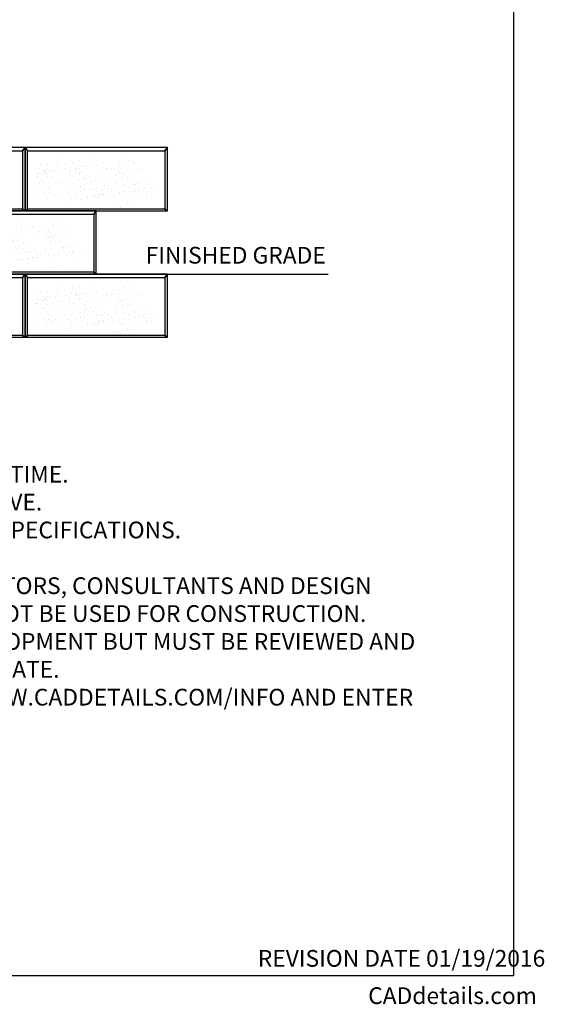
# Model space of a CAD drawing. Extents: x 0 to 220, y -4 to 280.
# Drawn here: x 146 to 220, y -4 to 136 of the extents above; entities that cross this region are included whole.
import ezdxf

# ---------------------------------------------------------------- set-up
doc = ezdxf.new("R2010")
doc.units = 0
doc.header["$LTSCALE"] = 10
doc.header["$MEASUREMENT"] = 0
doc.linetypes.add('ACAD_ISO02W100', pattern=[15, 12, -3])
doc.layers.get('0').update_dxf_attribs({"linetype": 'CONTINUOUS'})
for name, color, linetype in [('5058-LOGO$0$CADdetails-7-FRAME', 7, 'CONTINUOUS'), ('5058-LOGO$0$CADdetails-7-VERYFINE', 7, 'CONTINUOUS'), ('CADdetails-11-VERYFINE', 11, 'CONTINUOUS'), ('CADdetails-7-VERYFINE', 7, 'CONTINUOUS'), ('CADdetails-9-EXTRAFINE', 9, 'CONTINUOUS')]:
    doc.layers.add(name, color=color, linetype=linetype)
doc.styles.add('5058-LOGO$0$CADdetails-NOTES', font='ARIALN.TTF', dxfattribs={"height": 2.38})
doc.styles.add('CADdetails-DIMENSIONS', font='ARIALN.TTF', dxfattribs={"height": 2.38})
doc.styles.add('CADdetails-NOTES', font='ARIALN.TTF', dxfattribs={"height": 2.38})

# ---------------------------------------------------------------- blocks, each defined once
blk = doc.blocks.new('5058-LOGO')
at = {"layer": '5058-LOGO$0$CADdetails-7-FRAME'}
blk.add_lwpolyline([(0, 280), (216, 280), (216, 0), (0, 0)], close=True, dxfattribs=at)
at = {"layer": '5058-LOGO$0$CADdetails-7-FRAME', "style": '5058-LOGO$0$CADdetails-NOTES'}
blk.add_text('CADdetails.com', height=2.38, dxfattribs=at).set_placement((195.29, -3.99))
at = {"layer": '5058-LOGO$0$CADdetails-7-VERYFINE', "style": '5058-LOGO$0$CADdetails-NOTES'}
blk.add_text('REVISION DATE 01/19/2016', height=2.38, dxfattribs=at).set_placement((179.58, 1.32))

msp = doc.modelspace()

# ---------------------------------------------------------------- hatches: boundary and pattern name
at = {"layer": 'CADdetails-9-EXTRAFINE'}
h = msp.add_hatch(dxfattribs=at)
h.set_pattern_fill('AR-SAND', color=256, scale=0.066447, style=0)
h.set_pattern_definition([(37.5, (146.7302, 110.729), (-0.1063, 3.252), [0, -2.56538, 0, -2.86918, 0, -2.7426]), (7.5, (146.73, 110.729), (2.9869, 4.7631), [0, -1.38396, 0, -2.31222, 0, -0.88607]), (327.5, (144.6542, 110.729), (5.2559, 0.00955), [0, -0.84388, 0, -3.03796, 0, -3.96622]), (317.5, (144.6542, 110.729), (5.0736, 1.4813), [0, -0.42194, 0, -1.99155, 0, -2.27847])])
h.paths.add_polyline_path([(164.268, 114.12), (164.108, 115.334), (163.695, 116.113), (163.443, 116.732), (162.709, 117.098), (161.334, 117.075), (159.821, 117.098), (158.208, 116.354), (154.063, 116.464), (152.507, 117.052), (150.513, 116.663), (148.679, 116.594), (147.555, 117.173), (147.235, 114.967), (146.982, 112.883), (146.73, 111.76), (147.441, 110.981), (148.381, 111.141), (149.001, 111.809), (150.49, 111.279), (151.715, 111.772), (152.485, 110.752), (154.777, 110.798), (157.299, 110.798), (159.202, 110.775), (161.93, 110.729), (162.984, 111.691), (163.076, 111.874), (163.993, 112.31), (164.062, 112.631), (164.108, 112.974)])
h = msp.add_hatch(dxfattribs=at)
h.set_pattern_fill('AR-SAND', color=256, scale=0.066447, style=0)
h.set_pattern_definition([(37.5, (147.7808, 109.9542), (-0.1063, 3.252), [0, -2.56538, 0, -2.86918, 0, -2.7426]), (7.5, (147.781, 109.954), (2.9869, 4.7631), [0, -1.38396, 0, -2.31222, 0, -0.88607]), (327.5, (145.7049, 109.9542), (5.2559, 0.00955), [0, -0.84388, 0, -3.03796, 0, -3.96622]), (317.5, (145.705, 109.954), (5.0736, 1.4813), [0, -0.42194, 0, -1.99155, 0, -2.27847])])
h.paths.add_polyline_path([(165.319, 113.345), (165.158, 114.559), (164.746, 115.338), (164.494, 115.957), (163.76, 116.324), (162.384, 116.301), (160.871, 116.324), (159.258, 115.58), (155.113, 115.689), (153.558, 116.278), (151.564, 115.888), (149.729, 115.82), (148.606, 116.398), (148.285, 114.193), (148.033, 112.108), (147.781, 110.985), (148.491, 110.206), (149.431, 110.367), (150.051, 111.034), (151.541, 110.504), (152.766, 110.997), (153.535, 109.977), (155.828, 110.023), (158.35, 110.023), (160.252, 110), (162.981, 109.954), (164.035, 110.916), (164.127, 111.1), (165.044, 111.535), (165.113, 111.856), (165.158, 112.2)])
h = msp.add_hatch(dxfattribs=at)
h.set_pattern_fill('AR-SAND', color=256, scale=0.066447, style=0)
h.set_pattern_definition([(37.5, (146.3193, 109.451), (-0.1063, 3.252), [0, -2.56538, 0, -2.86918, 0, -2.7426]), (7.5, (146.3193, 109.451), (2.9869, 4.7631), [0, -1.38396, 0, -2.31222, 0, -0.88607]), (327.5, (144.2434, 109.451), (5.2559, 0.00955), [0, -0.84388, 0, -3.03796, 0, -3.96622]), (317.5, (144.2434, 109.451), (5.0736, 1.4813), [0, -0.42194, 0, -1.99155, 0, -2.27847])])
h.paths.add_polyline_path([(163.857, 112.842), (163.697, 114.056), (163.284, 114.835), (163.032, 115.454), (162.299, 115.82), (160.923, 115.797), (159.41, 115.82), (157.797, 115.076), (153.652, 115.186), (152.097, 115.774), (150.102, 115.385), (148.268, 115.316), (147.145, 115.895), (146.824, 113.689), (146.572, 111.605), (146.319, 110.482), (147.03, 109.703), (147.97, 109.863), (148.59, 110.531), (150.079, 110.001), (151.304, 110.494), (152.074, 109.474), (154.366, 109.52), (156.888, 109.52), (158.791, 109.497), (161.519, 109.451), (162.574, 110.413), (162.665, 110.596), (163.582, 111.032), (163.651, 111.353), (163.697, 111.696)])
h = msp.add_hatch(dxfattribs=at)
h.set_pattern_fill('AR-SAND', color=256, scale=0.066447, style=0)
h.set_pattern_definition([(37.5, (147.187, 109.8614), (-0.1063, 3.252), [0, -2.56538, 0, -2.86918, 0, -2.7426]), (7.5, (147.187, 109.8614), (2.9869, 4.7631), [0, -1.38396, 0, -2.31222, 0, -0.88607]), (327.5, (145.111, 109.8614), (5.2559, 0.00955), [0, -0.84388, 0, -3.03796, 0, -3.96622]), (317.5, (145.111, 109.8614), (5.0736, 1.4813), [0, -0.42194, 0, -1.99155, 0, -2.27847])])
h.paths.add_polyline_path([(164.725, 113.252), (164.565, 114.467), (164.152, 115.246), (163.9, 115.864), (163.166, 116.231), (161.791, 116.208), (160.278, 116.231), (158.664, 115.487), (154.519, 115.597), (152.964, 116.185), (150.97, 115.795), (149.136, 115.727), (148.012, 116.305), (147.691, 114.1), (147.439, 112.015), (147.187, 110.892), (147.898, 110.113), (148.838, 110.274), (149.457, 110.941), (150.947, 110.411), (152.172, 110.904), (152.941, 109.884), (155.234, 109.93), (157.756, 109.93), (159.659, 109.907), (162.387, 109.861), (163.441, 110.824), (163.533, 111.007), (164.45, 111.442), (164.519, 111.763), (164.565, 112.107)])
h = msp.add_hatch(dxfattribs=at)
h.set_pattern_fill('AR-SAND', color=256, scale=0.066447, style=0)
h.set_pattern_definition([(37.5, (136.6036, 101.7275), (-0.1063, 3.252), [0, -2.56538, 0, -2.86918, 0, -2.7426]), (7.5, (136.6036, 101.7275), (2.9869, 4.7631), [0, -1.38396, 0, -2.31222, 0, -0.88607]), (327.5, (134.5277, 101.7275), (5.2559, 0.00955), [0, -0.84388, 0, -3.03796, 0, -3.96622]), (317.5, (134.5277, 101.7275), (5.0736, 1.4813), [0, -0.42194, 0, -1.99155, 0, -2.27847])])
h.paths.add_polyline_path([(154.142, 105.118), (153.981, 106.333), (153.569, 107.112), (153.316, 107.73), (152.583, 108.097), (151.207, 108.074), (149.694, 108.097), (148.081, 107.353), (143.936, 107.463), (142.381, 108.051), (140.386, 107.662), (138.552, 107.593), (137.429, 108.171), (137.108, 105.966), (136.856, 103.881), (136.604, 102.759), (137.314, 101.98), (138.254, 102.14), (138.874, 102.807), (140.363, 102.277), (141.589, 102.771), (142.358, 101.75), (144.651, 101.796), (147.172, 101.796), (149.075, 101.773), (151.803, 101.728), (152.858, 102.69), (152.95, 102.873), (153.867, 103.308), (153.935, 103.629), (153.981, 103.973)])
h = msp.add_hatch(dxfattribs=at)
h.set_pattern_fill('AR-SAND', color=256, scale=0.066447, style=0)
h.set_pattern_definition([(37.5, (137.0605, 100.86), (-0.1063, 3.252), [0, -2.56538, 0, -2.86918, 0, -2.7426]), (7.5, (137.0605, 100.86), (2.9869, 4.7631), [0, -1.38396, 0, -2.31222, 0, -0.88607]), (327.5, (134.9846, 100.86), (5.2559, 0.00955), [0, -0.84388, 0, -3.03796, 0, -3.96622]), (317.5, (134.9846, 100.86), (5.0736, 1.4813), [0, -0.42194, 0, -1.99155, 0, -2.27847])])
h.paths.add_polyline_path([(154.599, 104.251), (154.438, 105.465), (154.026, 106.244), (153.773, 106.863), (153.04, 107.229), (151.664, 107.207), (150.151, 107.229), (148.538, 106.485), (144.393, 106.595), (142.838, 107.184), (140.843, 106.794), (139.009, 106.725), (137.886, 107.304), (137.565, 105.099), (137.313, 103.014), (137.06, 101.891), (137.771, 101.112), (138.711, 101.272), (139.331, 101.94), (140.82, 101.41), (142.045, 101.903), (142.815, 100.883), (145.107, 100.929), (147.629, 100.929), (149.532, 100.906), (152.26, 100.86), (153.315, 101.822), (153.407, 102.006), (154.324, 102.441), (154.392, 102.762), (154.438, 103.105)])
h = msp.add_hatch(dxfattribs=at)
h.set_pattern_fill('AR-SAND', color=256, scale=0.066447, style=0)
h.set_pattern_definition([(37.5, (137.6543, 100.9529), (-0.1063, 3.252), [0, -2.56538, 0, -2.86918, 0, -2.7426]), (7.5, (137.6543, 100.953), (2.9869, 4.7631), [0, -1.38396, 0, -2.31222, 0, -0.88607]), (327.5, (135.5783, 100.9529), (5.2559, 0.00955), [0, -0.84388, 0, -3.03796, 0, -3.96622]), (317.5, (135.5783, 100.953), (5.0736, 1.4813), [0, -0.42194, 0, -1.99155, 0, -2.27847])])
h.paths.add_polyline_path([(155.192, 104.344), (155.032, 105.558), (154.619, 106.337), (154.367, 106.956), (153.633, 107.322), (152.258, 107.299), (150.745, 107.322), (149.132, 106.578), (144.987, 106.688), (143.432, 107.276), (141.437, 106.887), (139.603, 106.818), (138.48, 107.397), (138.159, 105.191), (137.906, 103.107), (137.654, 101.984), (138.365, 101.205), (139.305, 101.365), (139.925, 102.033), (141.414, 101.503), (142.639, 101.996), (143.409, 100.976), (145.701, 101.022), (148.223, 101.022), (150.126, 100.999), (152.854, 100.953), (153.909, 101.915), (154, 102.098), (154.917, 102.534), (154.986, 102.855), (155.032, 103.198)])
h = msp.add_hatch(dxfattribs=at)
h.set_pattern_fill('AR-SAND', color=256, scale=0.066447, style=0)
h.set_pattern_definition([(37.5, (146.7302, 92.7262), (-0.1063, 3.252), [0, -2.56538, 0, -2.86918, 0, -2.7426]), (7.5, (146.73, 92.726), (2.9869, 4.7631), [0, -1.38396, 0, -2.31222, 0, -0.88607]), (327.5, (144.6542, 92.7262), (5.2559, 0.00955), [0, -0.84388, 0, -3.03796, 0, -3.96622]), (317.5, (144.6542, 92.726), (5.0736, 1.4813), [0, -0.42194, 0, -1.99155, 0, -2.27847])])
h.paths.add_polyline_path([(164.268, 96.117), (164.108, 97.331), (163.695, 98.11), (163.443, 98.729), (162.709, 99.096), (161.334, 99.073), (159.821, 99.096), (158.208, 98.351), (154.063, 98.461), (152.507, 99.05), (150.513, 98.66), (148.679, 98.591), (147.555, 99.17), (147.235, 96.965), (146.982, 94.88), (146.73, 93.757), (147.441, 92.978), (148.381, 93.139), (149.001, 93.806), (150.49, 93.276), (151.715, 93.769), (152.485, 92.749), (154.777, 92.795), (157.299, 92.795), (159.202, 92.772), (161.93, 92.726), (162.984, 93.688), (163.076, 93.872), (163.993, 94.307), (164.062, 94.628), (164.108, 94.971)])
h = msp.add_hatch(dxfattribs=at)
h.set_pattern_fill('AR-SAND', color=256, scale=0.066447, style=0)
h.set_pattern_definition([(37.5, (147.187, 91.8587), (-0.1063, 3.252), [0, -2.56538, 0, -2.86918, 0, -2.7426]), (7.5, (147.187, 91.8587), (2.9869, 4.7631), [0, -1.38396, 0, -2.31222, 0, -0.88607]), (327.5, (145.111, 91.8587), (5.2559, 0.00955), [0, -0.84388, 0, -3.03796, 0, -3.96622]), (317.5, (145.111, 91.8587), (5.0736, 1.4813), [0, -0.42194, 0, -1.99155, 0, -2.27847])])
h.paths.add_polyline_path([(164.725, 95.25), (164.565, 96.464), (164.152, 97.243), (163.9, 97.861), (163.166, 98.228), (161.791, 98.205), (160.278, 98.228), (158.664, 97.484), (154.519, 97.594), (152.964, 98.182), (150.97, 97.793), (149.136, 97.724), (148.012, 98.302), (147.691, 96.097), (147.439, 94.012), (147.187, 92.89), (147.898, 92.111), (148.838, 92.271), (149.457, 92.938), (150.947, 92.409), (152.172, 92.902), (152.941, 91.882), (155.234, 91.927), (157.756, 91.927), (159.659, 91.905), (162.387, 91.859), (163.441, 92.821), (163.533, 93.004), (164.45, 93.44), (164.519, 93.76), (164.565, 94.104)])
h = msp.add_hatch(dxfattribs=at)
h.set_pattern_fill('AR-SAND', color=256, scale=0.066447, style=0)
h.set_pattern_definition([(37.5, (147.7808, 91.9515), (-0.1063, 3.252), [0, -2.56538, 0, -2.86918, 0, -2.7426]), (7.5, (147.781, 91.9515), (2.9869, 4.7631), [0, -1.38396, 0, -2.31222, 0, -0.88607]), (327.5, (145.7049, 91.9515), (5.2559, 0.00955), [0, -0.84388, 0, -3.03796, 0, -3.96622]), (317.5, (145.705, 91.9515), (5.0736, 1.4813), [0, -0.42194, 0, -1.99155, 0, -2.27847])])
h.paths.add_polyline_path([(165.319, 95.342), (165.158, 96.557), (164.746, 97.336), (164.494, 97.954), (163.76, 98.321), (162.384, 98.298), (160.871, 98.321), (159.258, 97.577), (155.113, 97.687), (153.558, 98.275), (151.564, 97.886), (149.729, 97.817), (148.606, 98.395), (148.285, 96.19), (148.033, 94.105), (147.781, 92.983), (148.491, 92.204), (149.431, 92.364), (150.051, 93.031), (151.541, 92.501), (152.766, 92.995), (153.535, 91.974), (155.828, 92.02), (158.35, 92.02), (160.252, 91.997), (162.981, 91.952), (164.035, 92.914), (164.127, 93.097), (165.044, 93.532), (165.113, 93.853), (165.158, 94.197)])
h = msp.add_hatch(dxfattribs=at)
h.set_pattern_fill('AR-SAND', color=256, scale=0.066447, style=0)
h.set_pattern_definition([(37.5, (146.3193, 91.4482), (-0.1063, 3.252), [0, -2.56538, 0, -2.86918, 0, -2.7426]), (7.5, (146.3193, 91.448), (2.9869, 4.7631), [0, -1.38396, 0, -2.31222, 0, -0.88607]), (327.5, (144.2434, 91.4482), (5.2559, 0.00955), [0, -0.84388, 0, -3.03796, 0, -3.96622]), (317.5, (144.2434, 91.448), (5.0736, 1.4813), [0, -0.42194, 0, -1.99155, 0, -2.27847])])
h.paths.add_polyline_path([(163.857, 94.839), (163.697, 96.053), (163.284, 96.832), (163.032, 97.451), (162.299, 97.818), (160.923, 97.795), (159.41, 97.818), (157.797, 97.073), (153.652, 97.183), (152.097, 97.772), (150.102, 97.382), (148.268, 97.313), (147.145, 97.892), (146.824, 95.687), (146.572, 93.602), (146.319, 92.479), (147.03, 91.7), (147.97, 91.861), (148.59, 92.528), (150.079, 91.998), (151.304, 92.491), (152.074, 91.471), (154.366, 91.517), (156.888, 91.517), (158.791, 91.494), (161.519, 91.448), (162.574, 92.41), (162.665, 92.594), (163.582, 93.029), (163.651, 93.35), (163.697, 93.693)])

# ---------------------------------------------------------------- linework, layer by layer
at = {"layer": 'CADdetails-11-VERYFINE', "ltscale": 10}
msp.add_line((40.305, 99.926), (189.603, 99.926), dxfattribs=at)
at = {"layer": 'CADdetails-11-VERYFINE'}
for points in [[(126.215, 117.929), (126.215, 108.927), (146.468, 108.927), (146.468, 117.929), (126.215, 117.929), (126.569, 117.459), (146.114, 117.459), (146.468, 117.929), (146.114, 117.459), (146.114, 109.193), (146.468, 108.927), (146.114, 109.193), (126.569, 109.193), (126.215, 108.927), (126.569, 109.193), (126.569, 117.459)], [(146.468, 117.929), (146.468, 108.927), (166.721, 108.927), (166.721, 117.929), (146.468, 117.929), (146.822, 117.459), (166.367, 117.459), (166.721, 117.929), (166.367, 117.459), (166.367, 109.193), (166.721, 108.927), (166.367, 109.193), (146.822, 109.193), (146.468, 108.927), (146.822, 109.193), (146.822, 117.459)], [(136.342, 108.927), (136.342, 99.926), (156.595, 99.926), (156.595, 108.927), (136.342, 108.927), (136.696, 108.458), (156.24, 108.458), (156.595, 108.927), (156.24, 108.458), (156.24, 100.192), (156.595, 99.926), (156.24, 100.192), (136.696, 100.192), (136.342, 99.926), (136.696, 100.192), (136.696, 108.458)]]:
    msp.add_lwpolyline(points, dxfattribs=at)
at = {"layer": 'CADdetails-11-VERYFINE', "linetype": 'ACAD_ISO02W100', "ltscale": 3}
for points in [[(126.215, 99.926), (126.215, 90.925), (146.468, 90.925), (146.468, 99.926), (126.215, 99.926), (126.569, 99.456), (146.114, 99.456), (146.468, 99.926), (146.114, 99.456), (146.114, 91.191), (146.468, 90.925), (146.114, 91.191), (126.569, 91.191), (126.215, 90.925), (126.569, 91.191), (126.569, 99.456)], [(146.468, 99.926), (146.468, 90.925), (166.721, 90.925), (166.721, 99.926), (146.468, 99.926), (146.822, 99.456), (166.367, 99.456), (166.721, 99.926), (166.367, 99.456), (166.367, 91.191), (166.721, 90.925), (166.367, 91.191), (146.822, 91.191), (146.468, 90.925), (146.822, 91.191), (146.822, 99.456)]]:
    msp.add_lwpolyline(points, dxfattribs=at)

# ---------------------------------------------------------------- block references
msp.add_blockref('5058-LOGO', (0, 0))

# ---------------------------------------------------------------- texts
at = {"layer": 'CADdetails-7-VERYFINE', "insert": (163.62, 103.8), "char_height": 2.38, "attachment_point": 1, "style": 'CADdetails-DIMENSIONS'}
msp.add_mtext('FINISHED GRADE', dxfattribs=at)
at = {"layer": 'CADdetails-7-VERYFINE', "insert": (21.268, 34.537), "char_height": 2.38, "width": 185.64647, "attachment_point": 7, "style": 'CADdetails-NOTES'}
msp.add_mtext("{\\LNOTES:} \\P{\\C0;1.    TO MINIMIZE DIFFERENTIAL SETTLEMENT, STEP UP/DOWN ONE COURSE AT A TIME.\\P2.   SECURE CAP UNITS TO THE COURSE UNDERNEATH WITH A CONCRETE ADHESIVE.}\\P3.   INSTALLATION TO BE COMPLETED IN ACCORDANCE WITH MANUFACTURER'S SPECIFICATIONS. \\P4.   DO NOT SCALE DRAWING.\\P\\pi-4.76,l4.76;5.   THIS DRAWING IS INTENDED FOR USE BY ARCHITECTS, ENGINEERS, CONTRACTORS, CONSULTANTS AND DESIGN PROFESSIONALS FOR PLANNING PURPOSES ONLY.  THIS DRAWING MAY NOT BE USED FOR CONSTRUCTION.\\P6.   ALL INFORMATION CONTAINED HEREIN WAS CURRENT AT THE TIME OF DEVELOPMENT BUT MUST BE REVIEWED AND APPROVED BY THE PRODUCT MANUFACTURER TO BE CONSIDERED ACCURATE.\\P7.   CONTRACTOR'S NOTE: FOR PRODUCT AND COMPANY INFORMATION VISIT WWW.CADDETAILS.COM/INFO AND ENTER\\P\\pi4.76,l0,t11.9,23.8;REFERENCE NUMBER 5058-072.", dxfattribs=at)

doc.saveas('drawing.dxf')
